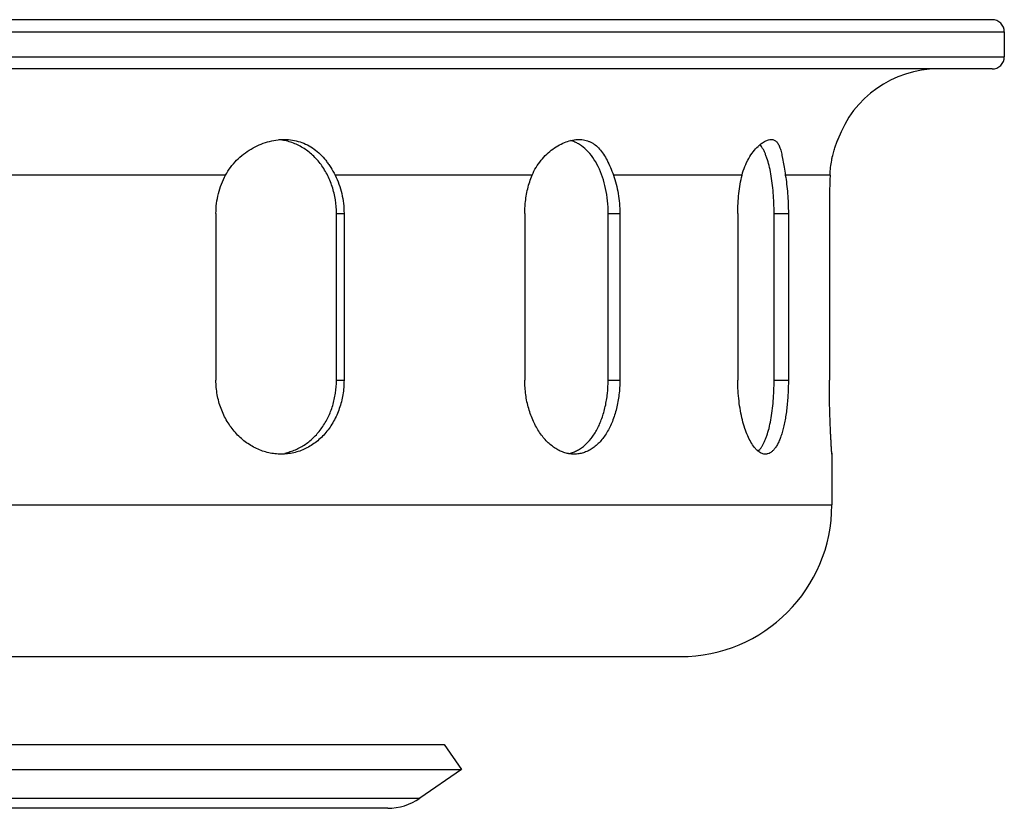
# Model space of a CAD drawing. Units: inches. Extents: x 0 to 11, y 0 to 8.5.
# Drawn here: x 4.8 to 5.5, y 5.3 to 5.8 of the extents above; entities that cross this region are included whole.
import ezdxf

# ---------------------------------------------------------------- set-up
doc = ezdxf.new("R2010")
doc.units = ezdxf.units.IN
doc.header["$LTSCALE"] = 0.605
doc.header["$MEASUREMENT"] = 0
doc.layers.add('ALL_ASSEMBLY_MEMBERS', color=7, linetype='CONTINUOUS')

msp = doc.modelspace()

# ---------------------------------------------------------------- linework, layer by layer
at = {"layer": 'ALL_ASSEMBLY_MEMBERS', "color": 7, "linetype": 'CONTINUOUS'}
for p, q in [((5.49035, 5.7966), (3.82635, 5.7966)), ((3.81835, 5.7886), (5.49835, 5.7886)), ((5.49835, 5.7886), (5.49835, 5.7721)), ((3.81835, 5.7721), (5.49835, 5.7721)), ((5.49035, 5.7641), (3.82635, 5.7641)), ((5.38865, 5.7176), (5.38852, 5.71727)), ((5.38866, 5.7176), (5.38852, 5.71727)), ((5.33824, 5.71294), (5.33729, 5.71423)), ((4.98476, 5.6941), (4.82532, 5.6941)), ((5.18696, 5.6941), (5.05699, 5.6941)), ((5.32541, 5.6941), (5.24057, 5.6941)), ((5.3834, 5.6941), (5.35393, 5.6941)), ((4.97843, 5.66885), (4.97843, 5.55885)), ((5.05786, 5.55885), (5.05786, 5.66885)), ((5.05786, 5.66885), (5.06287, 5.66885)), ((5.06287, 5.66885), (5.06287, 5.55885)), ((5.1821, 5.66885), (5.1821, 5.55885)), ((5.23709, 5.55885), (5.23709, 5.66885)), ((5.23709, 5.66885), (5.24477, 5.66885)), ((5.24477, 5.66885), (5.24477, 5.55885)), ((5.32259, 5.66885), (5.32259, 5.55885)), ((5.34651, 5.55885), (5.34651, 5.66885)), ((5.34651, 5.66885), (5.35593, 5.66885)), ((5.35593, 5.66885), (5.35593, 5.55885)), ((5.38296, 5.66885), (5.38296, 5.55885)), ((5.05786, 5.55885), (5.06287, 5.55885)), ((5.23709, 5.55885), (5.24477, 5.55885)), ((5.34651, 5.55885), (5.35593, 5.55885)), ((5.38456, 5.51069), (5.3846, 5.5101)), ((5.3846, 5.5101), (5.3846, 5.4766)), ((3.9321, 5.4766), (5.3846, 5.4766)), ((4.0321, 5.3766), (5.2846, 5.3766)), ((4.1877, 5.31857), (5.129, 5.31857)), ((5.129, 5.31857), (5.14035, 5.3021)), ((4.17635, 5.3021), (5.14035, 5.3021)), ((5.14035, 5.3021), (5.11296, 5.28322)), ((4.20374, 5.28322), (5.11296, 5.28322)), ((5.09168, 5.2766), (4.22502, 5.2766))]:
    msp.add_line(p, q, dxfattribs=at)
for centre, radius, start, end in [((5.49035, 5.7886), 0.008, 0, 90), ((5.49035, 5.7721), 0.008, 270, 360), ((5.4546, 5.6941), 0.07, 90, 160.38402), ((5.20689, 5.69693), 0.02068, 72.40628, 74.89346), ((5.35502, 5.6929), 0.02775, 132.83717, 133.43716), ((6.10844, 5.66884), 0.72548, 178.00485, 179.99941), ((5.2846, 5.4766), 0.1, 270, 360), ((5.09168, 5.3141), 0.0375, 270, 304.57419)]:
    msp.add_arc(centre, radius, start, end, dxfattribs=at)
for points, knots in [([(4.98476, 5.6941), (4.98573, 5.69589), (4.98795, 5.69934), (4.99195, 5.70397), (4.99652, 5.70801), (5.00151, 5.7114), (5.00682, 5.71411), (5.01233, 5.7161), (5.01791, 5.71732), (5.02166, 5.7176), (5.0235, 5.7176)], [0, 0, 0, 0, 0.129017, 0.258066, 0.386439, 0.513769, 0.639479, 0.762868, 0.883218, 1, 1, 1, 1]), ([(5.05786, 5.66885), (5.05786, 5.67187), (5.05739, 5.67788), (5.05533, 5.6866), (5.05248, 5.69342), (5.04958, 5.69842), (5.04635, 5.70303), (5.04255, 5.70711), (5.03828, 5.71052), (5.03489, 5.7127), (5.03134, 5.71451), (5.02765, 5.71592), (5.02384, 5.71692), (5.02125, 5.71731), (5.01995, 5.71743)], [0, 0, 0, 0, 0.134068, 0.266831, 0.396902, 0.460758, 0.523706, 0.646698, 0.706962, 0.766478, 0.825377, 0.883816, 0.941963, 1, 1, 1, 1]), ([(5.0235, 5.7176), (5.02529, 5.7176), (5.02883, 5.71734), (5.03396, 5.71613), (5.03877, 5.71413), (5.0432, 5.71139), (5.04725, 5.70796), (5.05028, 5.7046), (5.05251, 5.70163), (5.05466, 5.69842), (5.0561, 5.69586), (5.05699, 5.6941)], [0, 0, 0, 0, 0.124156, 0.245086, 0.364353, 0.483865, 0.605718, 0.731703, 0.796724, 0.863175, 1, 1, 1, 1]), ([(5.18696, 5.6941), (5.18842, 5.69761), (5.19138, 5.70252), (5.19642, 5.70795), (5.2005, 5.71135), (5.20479, 5.71407), (5.20917, 5.71606), (5.2135, 5.7173), (5.2164, 5.7176), (5.2178, 5.7176)], [0, 0, 0, 0, 0.279496, 0.414366, 0.544621, 0.669228, 0.787078, 0.897375, 1, 1, 1, 1]), ([(5.23709, 5.66885), (5.23709, 5.67163), (5.23681, 5.67714), (5.23557, 5.6852), (5.23353, 5.69278), (5.23073, 5.69968), (5.22722, 5.7057), (5.22309, 5.71067), (5.21912, 5.71386), (5.21574, 5.71569), (5.21401, 5.71637), (5.21314, 5.71665)], [0, 0, 0, 0, 0.147046, 0.291438, 0.430341, 0.56176, 0.684268, 0.797389, 0.901869, 0.951565, 1, 1, 1, 1]), ([(5.2178, 5.7176), (5.21911, 5.7176), (5.22106, 5.71741), (5.22354, 5.71673), (5.2253, 5.71602), (5.22697, 5.71512), (5.22911, 5.71365), (5.23159, 5.7113), (5.23419, 5.70786), (5.23653, 5.70378), (5.23867, 5.69914), (5.23995, 5.69583), (5.24057, 5.6941)], [0, 0, 0, 0, 0.111928, 0.166128, 0.219846, 0.273686, 0.328214, 0.441459, 0.5635, 0.696771, 0.842496, 1, 1, 1, 1]), ([(5.33616, 5.71325), (5.33688, 5.71392), (5.33831, 5.71511), (5.34021, 5.71631), (5.34168, 5.71698), (5.34298, 5.71743), (5.34398, 5.7176), (5.34461, 5.7176)], [0, 0, 0, 0, 0.304951, 0.572747, 0.692654, 0.80339, 1, 1, 1, 1]), ([(5.34461, 5.7176), (5.34496, 5.7176), (5.34564, 5.71754), (5.34662, 5.71723), (5.3475, 5.71671), (5.34829, 5.71599), (5.34899, 5.71508), (5.34962, 5.71398), (5.35017, 5.71271), (5.35067, 5.71126), (5.35112, 5.70965), (5.35154, 5.70787), (5.35193, 5.70593), (5.35245, 5.70304), (5.3531, 5.69908), (5.35364, 5.69582), (5.35393, 5.6941)], [0, 0, 0, 0, 0.038684, 0.075796, 0.112985, 0.151986, 0.194213, 0.240678, 0.292073, 0.348816, 0.411112, 0.479036, 0.552587, 0.631713, 0.806159, 1, 1, 1, 1]), ([(5.3834, 5.6941), (5.38346, 5.69582), (5.38371, 5.6991), (5.38431, 5.70305), (5.3849, 5.70593), (5.38537, 5.70787), (5.38585, 5.70964), (5.38633, 5.71126), (5.38679, 5.71269), (5.38723, 5.71396), (5.38758, 5.71489), (5.38783, 5.71555), (5.38799, 5.71597), (5.38814, 5.71635), (5.38827, 5.71668), (5.38839, 5.71695), (5.38847, 5.71715), (5.38853, 5.71729), (5.38856, 5.71737), (5.38859, 5.71744), (5.38861, 5.7175), (5.38863, 5.71754), (5.38864, 5.71757), (5.38865, 5.71759), (5.38865, 5.71759), (5.38866, 5.7176), (5.38866, 5.7176), (5.38866, 5.7176)], [0, 0, 0, 0, 0.213134, 0.406613, 0.494967, 0.57735, 0.653472, 0.723013, 0.785624, 0.840934, 0.888555, 0.909367, 0.928129, 0.944801, 0.959345, 0.971721, 0.98189, 0.986134, 0.989812, 0.992925, 0.995472, 0.997453, 0.998868, 0.999363, 0.999717, 0.999929, 1, 1, 1, 1]), ([(5.32541, 5.6941), (5.32634, 5.69797), (5.32849, 5.7034), (5.33257, 5.70948), (5.3348, 5.71197), (5.33594, 5.71305)], [0, 0, 0, 0, 0.544073, 0.784916, 1, 1, 1, 1]), ([(5.34651, 5.66885), (5.34651, 5.67114), (5.34643, 5.67567), (5.34603, 5.68236), (5.34537, 5.68878), (5.34445, 5.69481), (5.34329, 5.70032), (5.34209, 5.70452), (5.34099, 5.70753), (5.34014, 5.70953), (5.33924, 5.71132), (5.33858, 5.71242), (5.33824, 5.71294)], [0, 0, 0, 0, 0.151306, 0.300074, 0.443228, 0.578327, 0.70318, 0.815874, 0.86721, 0.915043, 0.959306, 1, 1, 1, 1]), ([(4.97843, 5.66885), (4.97843, 5.67325), (4.9795, 5.68203), (4.98269, 5.69029), (4.98476, 5.6941)], [0, 0, 0, 0, 0.503547, 1, 1, 1, 1]), ([(5.05699, 5.6941), (5.05893, 5.69026), (5.06189, 5.68198), (5.06287, 5.67325), (5.06287, 5.66885)], [0, 0, 0, 0, 0.494546, 1, 1, 1, 1]), ([(5.1821, 5.66885), (5.1821, 5.67106), (5.18235, 5.67653), (5.18377, 5.68506), (5.18575, 5.69119), (5.18696, 5.6941)], [0, 0, 0, 0, 0.2561, 0.634777, 1, 1, 1, 1]), ([(5.24057, 5.6941), (5.24127, 5.69217), (5.2425, 5.68816), (5.2438, 5.68192), (5.24459, 5.67545), (5.24477, 5.67106), (5.24477, 5.66885)], [0, 0, 0, 0, 0.239688, 0.488092, 0.742536, 1, 1, 1, 1]), ([(5.32259, 5.66885), (5.32259, 5.67106), (5.32271, 5.67544), (5.32324, 5.6819), (5.32412, 5.68812), (5.32494, 5.69215), (5.32541, 5.6941)], [0, 0, 0, 0, 0.259914, 0.515867, 0.763831, 1, 1, 1, 1]), ([(5.35393, 5.6941), (5.35428, 5.69215), (5.35486, 5.68811), (5.35548, 5.68189), (5.35585, 5.67543), (5.35593, 5.67106), (5.35593, 5.66885)], [0, 0, 0, 0, 0.234803, 0.482536, 0.739074, 1, 1, 1, 1]), ([(5.02147, 5.5101), (5.02009, 5.5101), (5.01731, 5.51026), (5.01317, 5.51097), (5.0091, 5.51213), (5.00514, 5.51375), (5.00133, 5.51581), (4.99646, 5.51911), (4.99207, 5.5232), (4.98828, 5.5279), (4.98573, 5.53174), (4.98353, 5.53585), (4.9817, 5.54018), (4.98025, 5.54469), (4.97886, 5.55089), (4.97843, 5.55567), (4.97843, 5.55885)], [0, 0, 0, 0, 0.057688, 0.115766, 0.174381, 0.233657, 0.293676, 0.354496, 0.47846, 0.541719, 0.605713, 0.670358, 0.735577, 0.80129, 0.867413, 1, 1, 1, 1]), ([(5.06287, 5.55885), (5.06287, 5.55567), (5.06235, 5.54933), (5.06005, 5.54017), (5.05629, 5.53171), (5.0512, 5.52427), (5.04593, 5.51912), (5.04125, 5.5158), (5.03756, 5.51375), (5.03369, 5.51213), (5.0297, 5.51096), (5.02561, 5.51026), (5.02285, 5.5101), (5.02147, 5.5101)], [0, 0, 0, 0, 0.134482, 0.267506, 0.397587, 0.524029, 0.64663, 0.706714, 0.766092, 0.824922, 0.883384, 0.941679, 1, 1, 1, 1]), ([(5.02378, 5.51084), (5.02499, 5.51109), (5.02737, 5.51171), (5.03203, 5.51343), (5.03756, 5.51647), (5.04247, 5.52055), (5.04597, 5.52436), (5.04921, 5.52857), (5.05264, 5.53444), (5.05563, 5.54216), (5.05745, 5.55038), (5.05786, 5.55602), (5.05786, 5.55885)], [0, 0, 0, 0, 0.057905, 0.116074, 0.233648, 0.353862, 0.41523, 0.477455, 0.604326, 0.734247, 0.86658, 1, 1, 1, 1]), ([(5.21469, 5.5101), (5.21365, 5.5101), (5.21157, 5.51026), (5.20847, 5.51098), (5.20541, 5.51215), (5.20243, 5.51378), (5.19955, 5.51584), (5.1968, 5.51831), (5.19422, 5.52117), (5.19182, 5.52439), (5.18964, 5.52794), (5.18701, 5.53313), (5.18442, 5.54025), (5.18285, 5.54781), (5.1822, 5.55408), (5.1821, 5.55726), (5.1821, 5.55885)], [0, 0, 0, 0, 0.04811, 0.097215, 0.147854, 0.200461, 0.255332, 0.312657, 0.372513, 0.434872, 0.499643, 0.566642, 0.70626, 0.851667, 0.925719, 1, 1, 1, 1]), ([(5.21084, 5.51047), (5.21177, 5.51065), (5.21364, 5.51115), (5.21634, 5.51229), (5.21894, 5.51381), (5.22232, 5.51638), (5.22619, 5.52054), (5.22934, 5.52552), (5.23151, 5.53001), (5.23349, 5.53497), (5.2354, 5.54166), (5.23678, 5.55012), (5.23709, 5.55592), (5.23709, 5.55885)], [0, 0, 0, 0, 0.048325, 0.097611, 0.148353, 0.200954, 0.31274, 0.434428, 0.499018, 0.565884, 0.705514, 0.85126, 1, 1, 1, 1]), ([(5.24477, 5.55885), (5.24477, 5.55568), (5.24441, 5.5494), (5.24279, 5.54029), (5.24055, 5.53316), (5.23823, 5.52795), (5.2363, 5.5244), (5.23415, 5.52118), (5.2318, 5.51832), (5.22927, 5.51584), (5.22657, 5.51378), (5.22374, 5.51215), (5.2208, 5.51097), (5.21776, 5.51026), (5.21571, 5.5101), (5.21469, 5.5101)], [0, 0, 0, 0, 0.151367, 0.299101, 0.439645, 0.506488, 0.570708, 0.632172, 0.690878, 0.746929, 0.80056, 0.852142, 0.902165, 0.951231, 1, 1, 1, 1]), ([(5.33346, 5.51469), (5.33263, 5.51574), (5.33103, 5.51818), (5.32898, 5.52237), (5.32713, 5.52727), (5.32553, 5.5328), (5.32425, 5.53884), (5.3233, 5.54529), (5.32272, 5.552), (5.32259, 5.55656), (5.32259, 5.55885)], [0, 0, 0, 0, 0.087527, 0.188671, 0.302533, 0.427646, 0.562136, 0.703949, 0.850842, 1, 1, 1, 1]), ([(5.33817, 5.51468), (5.33852, 5.51519), (5.33919, 5.51628), (5.34009, 5.51807), (5.34095, 5.52007), (5.34206, 5.52307), (5.34327, 5.52728), (5.34444, 5.53281), (5.34536, 5.53885), (5.34602, 5.54529), (5.34642, 5.552), (5.34651, 5.55656), (5.34651, 5.55885)], [0, 0, 0, 0, 0.040542, 0.08467, 0.132388, 0.183631, 0.296212, 0.42105, 0.55622, 0.699517, 0.848478, 1, 1, 1, 1]), ([(5.35593, 5.55885), (5.35593, 5.55568), (5.35576, 5.54945), (5.35512, 5.54178), (5.35434, 5.53593), (5.35364, 5.53184), (5.35282, 5.528), (5.35188, 5.52446), (5.35083, 5.52125), (5.34967, 5.5184), (5.34841, 5.51593), (5.34706, 5.51386), (5.34562, 5.51222), (5.34409, 5.51101), (5.34272, 5.51038), (5.34162, 5.51014), (5.34107, 5.5101), (5.3408, 5.5101)], [0, 0, 0, 0, 0.176332, 0.346549, 0.427411, 0.504562, 0.57741, 0.645417, 0.708117, 0.765208, 0.816515, 0.862066, 0.902199, 0.937617, 0.969583, 0.984862, 1, 1, 1, 1]), ([(5.3846, 5.5101), (5.3846, 5.5101), (5.38459, 5.51012), (5.38459, 5.51014), (5.38459, 5.51018), (5.38459, 5.51024), (5.38458, 5.51035), (5.38457, 5.51048), (5.38456, 5.51064), (5.38455, 5.51083), (5.38453, 5.51114), (5.3845, 5.5116), (5.38446, 5.51224), (5.38441, 5.51299), (5.38435, 5.51385), (5.38429, 5.51482), (5.3842, 5.51632), (5.38408, 5.51845), (5.38393, 5.52129), (5.38377, 5.52449), (5.38361, 5.52802), (5.38346, 5.53185), (5.38332, 5.53594), (5.38315, 5.5418), (5.383, 5.54946), (5.38296, 5.55568), (5.38296, 5.55885)], [0, 0, 0, 0, 0.000303, 0.000682, 0.001212, 0.002723, 0.004836, 0.007549, 0.010858, 0.014763, 0.01926, 0.030028, 0.043142, 0.05857, 0.076263, 0.096176, 0.118262, 0.168758, 0.22725, 0.293163, 0.365888, 0.444695, 0.52882, 0.617478, 0.805069, 1, 1, 1, 1]), ([(5.33637, 5.51177), (5.33585, 5.51216), (5.33482, 5.51308), (5.33391, 5.51412), (5.33346, 5.51469)], [0, 0, 0, 0, 0.472291, 1, 1, 1, 1]), ([(5.33598, 5.51208), (5.33638, 5.51244), (5.33716, 5.51327), (5.33784, 5.51418), (5.33817, 5.51468)], [0, 0, 0, 0, 0.475486, 1, 1, 1, 1]), ([(5.3408, 5.5101), (5.34043, 5.5101), (5.33968, 5.51018), (5.33856, 5.5105), (5.33744, 5.51103), (5.33672, 5.5115), (5.33637, 5.51177)], [0, 0, 0, 0, 0.229643, 0.469073, 0.724269, 1, 1, 1, 1])]:
    msp.add_open_spline(points, degree=3, knots=knots, dxfattribs=at)

doc.saveas('drawing.dxf')
